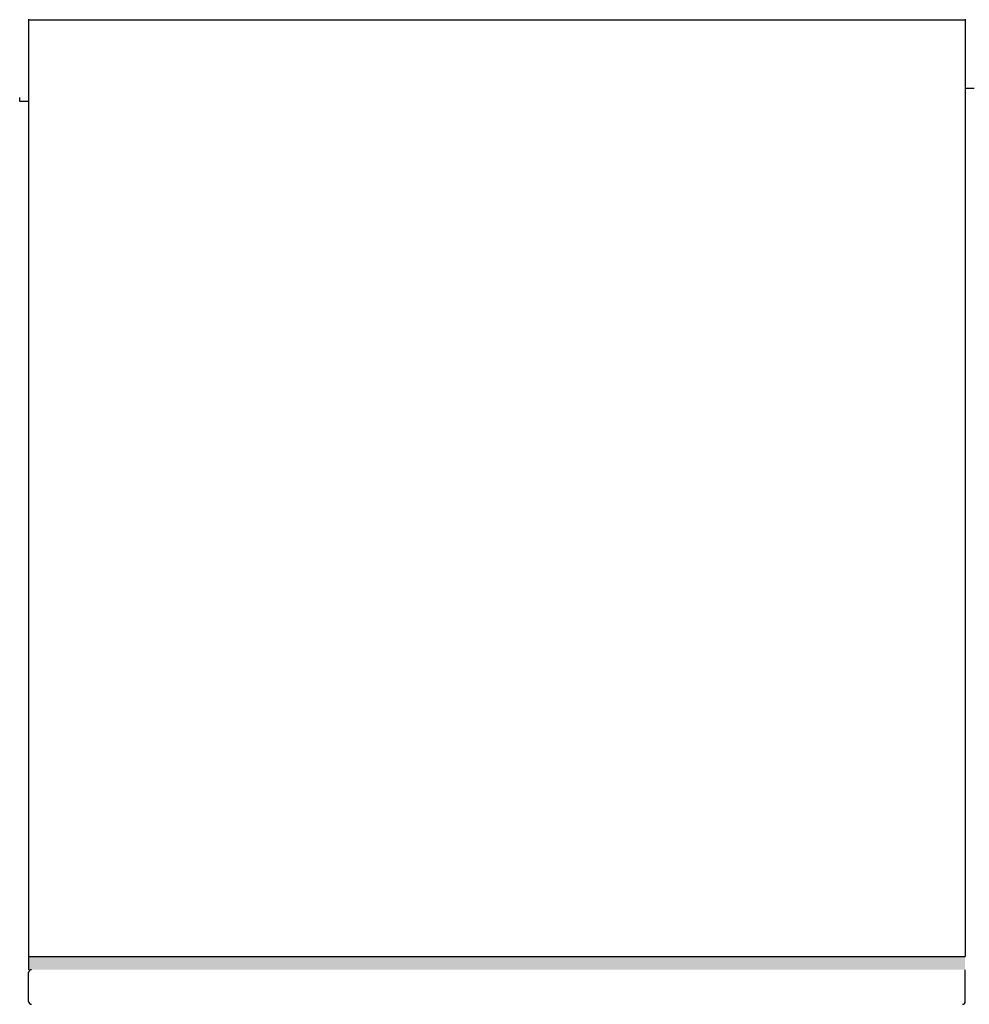
# Model space of a CAD drawing. Units: inches. Extents: x 372 to 6987, y 547 to 5225.
# Drawn here: x 4837 to 5770, y 3125 to 4092 of the extents above; entities that cross this region are included whole.
import ezdxf

# ---------------------------------------------------------------- set-up
doc = ezdxf.new("R2010")
doc.units = ezdxf.units.IN
doc.header["$MEASUREMENT"] = 0

msp = doc.modelspace()

# ---------------------------------------------------------------- hatches: boundary and pattern name
h = msp.add_hatch(color=256)
edge = h.paths.add_edge_path()
edge.add_line((4845.51, 3171.66), (4845.51, 3158.66))
edge.add_line((4845.51, 3158.66), (4848.26, 3158.66))
edge.add_arc((4848.28, 3155.88), 2.78, 89.53283, 90.46717, ccw=False)
edge.add_line((4848.31, 3158.66), (5765.35, 3158.66))
edge.add_line((5765.35, 3158.66), (5765.35, 3171.66))
edge.add_line((5765.35, 3171.66), (5218.51, 3171.66))
edge.add_line((5218.51, 3171.66), (4845.51, 3171.66))

# ---------------------------------------------------------------- linework, layer by layer
at = {"color": 1}
for p, q in [((4845.51, 4092.26), (4845.51, 3158.66)), ((5765.51, 4091.46), (4845.51, 4091.46)), ((5765.51, 4092.26), (5765.51, 3171.66)), ((5765.51, 4025.26), (5765.51, 4024.66)), ((5765.51, 4024.66), (5774.19, 4024.66)), ((4836.83, 4011.66), (4836.83, 4015.41)), ((4845.51, 4011.66), (4836.83, 4011.66)), ((4845.51, 4012.26), (4845.51, 4011.66)), ((4845.51, 3171.66), (5765.51, 3171.66))]:
    msp.add_line(p, q, dxfattribs=at)
at = {"color": 2}
for p, q in [((4845.51, 3127.46), (4845.51, 3155.86)), ((5765.51, 3127.46), (5765.51, 3158.61))]:
    msp.add_line(p, q, dxfattribs=at)
for centre, radius, start, end in [((4848.28, 3155.88), 2.78, 89.53283, 180.46717), ((4848.31, 3127.46), 2.8, 180, 270), ((5762.71, 3127.46), 2.8, 270, 0)]:
    msp.add_arc(centre, radius, start, end, dxfattribs=at)

doc.saveas('drawing.dxf')
